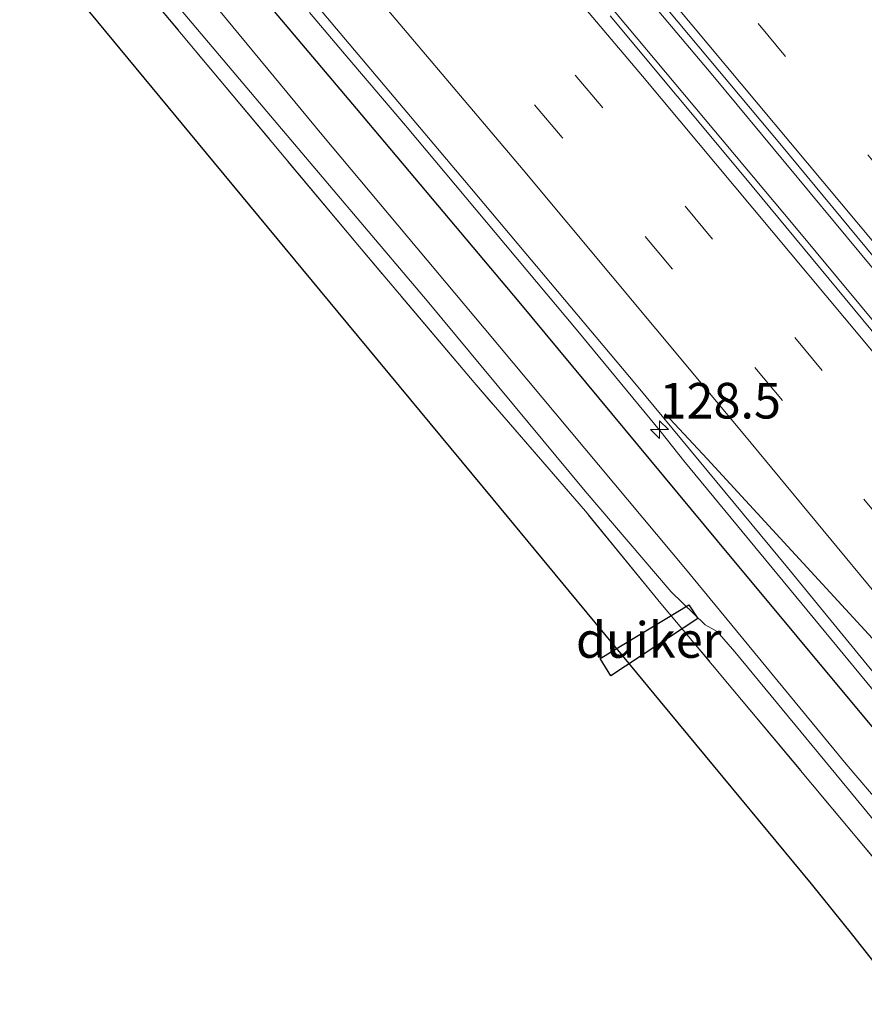
# Model space of a CAD drawing. Units: metres. Extents: x 149995 to 160000, y 400000 to 406251.
# Drawn here: x 151192 to 151251, y 401556 to 401626 of the extents above; entities that cross this region are included whole.
import ezdxf
from ezdxf.enums import TextEntityAlignment as Align

# ---------------------------------------------------------------- set-up
doc = ezdxf.new("R2010")
doc.units = ezdxf.units.M
doc.linetypes.add('IE-TERREINAFSCHEIDING', pattern=[10, 8, -2])
doc.linetypes.add('VW-3-9_STREEP', pattern=[12, 3, -9])
doc.layers.get('0').update_dxf_attribs({"lineweight": 25})
for name, color, linetype, lineweight in [('B-ME-AM-KILOMETR-S-B1', 7, 'Continuous', 18), ('B-ME-BV-GELEIDECONSTRUCTIE-GELEIDERAIL-L-B1', 213, 'BV-GELEIDERAIL', 18), ('B-ME-GW-INSTEEKWATERGANG-L-B1', 10, 'Continuous', 25), ('B-ME-IE-GRASLAND-GV-B6', 93, 'Continuous', 18), ('B-ME-IE-GRONDWERKLIJN-GROND_INGERICHT-GV-B6', 253, 'Continuous', 18), ('B-ME-IE-TERREINAFSCHEIDING-RASTERHEKWERK-L-B1', 8, 'IE-TERREINAFSCHEIDING', 18), ('B-ME-KG-KADASTRAAL-OPNAMEDTMGRENS-L-B1', 10, 'Continuous', 25), ('B-ME-KW-DUIKER-GV-B6', 10, 'Continuous', 25), ('B-ME-OG-WATER-GV-B6', 153, 'Continuous', 18), ('B-ME-VH-VERH_SOORT-BITUMEN-GV-B6', 8, 'IE-TERREINAFSCHEIDING-NATUURLIJK-HOUTWAL', 18), ('B-ME-VW-MARKERING-39STREEP-015-L-B1', 255, 'VW-3-9_STREEP', 18), ('B-ME-VW-MARKERING-STREEP-015-L-B1', 7, 'Continuous', 18)]:
    doc.layers.add(name, color=color, linetype=linetype, lineweight=lineweight)
doc.styles.add('NLCS-ISO', font='NLCS-ISO.TTF')
doc.linetypes.add('BV-GELEIDERAIL', pattern='A,10,-3,[108,NLCS.SHX,S=1,R=0,X=0,Y=0],-3', length=16)
doc.linetypes.add('IE-TERREINAFSCHEIDING-NATUURLIJK-HOUTWAL', pattern='A,7,-1.5,[67,NLCS.SHX,S=0.75,R=45,X=0,Y=0],-1.5,7,-1.5,[70,NLCS.SHX,S=0.75,R=0,X=0,Y=0],-1.5', length=20)

# ---------------------------------------------------------------- blocks, each defined once
blk = doc.blocks.new('hecto')
for p, q in [((0, 0.625), (-0.625, 0)), ((0, -0.625), (0, 0.625)), ((-0.625, 0), (0.625, 0)), ((0.625, 0), (0, -0.625))]:
    blk.add_line(p, q)

msp = doc.modelspace()

# ---------------------------------------------------------------- linework, layer by layer
at = {"layer": 'B-ME-BV-GELEIDECONSTRUCTIE-GELEIDERAIL-L-B1'}
for points in [[(151278.389, 401575.275, 7.979), (151260.717, 401596.947, 7.979), (151240.228, 401621.63, 7.979), (151221.937, 401643.334, 8.004), (151201.299, 401667.408, 7.979), (151177.879, 401694.405, 7.979), (151157.205, 401717.781, 8.004), (151133.875, 401743.864, 7.979), (151113.606, 401766.437, 7.979), (151087.786, 401794.956, 7.979), (151063.065, 401821.786, 7.953), (151039.723, 401846.86, 7.953)], [(151276.574, 401573.883, 7.939), (151263.034, 401590.52, 7.939), (151245.871, 401611.183, 7.939), (151227.945, 401632.592, 7.914), (151205.873, 401658.497, 7.99), (151186.249, 401681.218, 7.965), (151160.004, 401711.195, 7.965), (151139.21, 401734.609, 7.99), (151113.343, 401763.361, 8.015), (151090.745, 401788.451, 8.015), (151064.027, 401817.432, 7.939), (151037.949, 401845.445, 7.962)], [(151263.6207, 401563.949, 7.5422), (151262.8861, 401564.8278, 7.5415), (151253.4642, 401576.0989, 7.533), (151238.1908, 401594.5999, 7.5705), (151236.5892, 401596.6161, 7.5736), (151230.6384, 401603.832, 7.608), (151218.6502, 401618.1299, 7.6169), (151214.4892, 401623.0209, 7.6122), (151211.9087, 401626.0541, 7.6092)]]:
    msp.add_polyline3d(points, dxfattribs=at)
at = {"layer": 'B-ME-GW-INSTEEKWATERGANG-L-B1'}
msp.add_polyline3d([(151262.1013, 401562.7838, 6.7354), (151251.7306, 401575.5704, 6.6647), (151240.5566, 401588.9737, 6.6999), (151226.6207, 401605.7566, 6.7191), (151215.218, 401619.3168, 6.7464), (151202.5603, 401634.3081, 6.7618), (151190.2057, 401648.7755, 6.7637), (151176.5165, 401664.3121, 6.7018), (151163.1916, 401679.9937, 6.7858), (151150.4133, 401694.4055, 6.7233), (151136.8189, 401709.7515, 6.8009), (151123.9204, 401724.2288, 6.7673), (151110.7471, 401739.1752, 6.7674), (151096.6434, 401754.7022, 6.7954), (151082.95, 401769.8742, 6.7462), (151068.694, 401785.5048, 6.7514), (151064.5034, 401790.1618, 6.7589), (151063.5066, 401790.5704, 6.76), (151062.4046, 401790.3516, 6.762), (151059.8858, 401788.0487, 6.6931), (151059.8277, 401787.493, 6.35), (151060.0743, 401786.6272, 5.9708)], dxfattribs=at)
at = {"layer": 'B-ME-IE-GRASLAND-GV-B6'}
for points in [[(151194.984, 401635.6208, 4.7502), (151208.9317, 401619.1128, 4.7459), (151220.1768, 401605.8156, 4.7546), (151231.2556, 401592.4712, 4.7544), (151237.2974, 401585.4149, 4.6697), (151239.697, 401583.093, 4.678), (151240.525, 401582.619, 4.678), (151241.772, 401581.185, 4.678), (151249.735, 401571.545, 4.678), (151256.94, 401562.767, 4.678), (151258.868, 401560.305, 4.678)], [(151202.5603, 401634.3081, 6.7618), (151215.218, 401619.3168, 6.7464), (151226.6207, 401605.7566, 6.7191), (151240.5566, 401588.9737, 6.6999), (151251.7306, 401575.5704, 6.6647), (151262.1013, 401562.7838, 6.7354), (151259.9741, 401561.1526, 4.8491), (151249.5865, 401573.3187, 4.612), (151238.2988, 401587.0263, 4.7717), (151224.1747, 401603.9064, 4.7661), (151212.7752, 401617.4886, 4.7791), (151200.2888, 401632.6251, 4.8654)], [(151211.2795, 401627.9304, 6.9083), (151222.8032, 401614.269, 6.9049), (151234.857, 401599.9138, 6.8976), (151245.4611, 401587.1058, 6.8521), (151257.914, 401571.9017, 6.8327), (151264.1646, 401564.3661, 6.8521), (151262.1013, 401562.7838, 6.7354), (151251.7306, 401575.5704, 6.6647), (151240.5566, 401588.9737, 6.6999), (151226.6207, 401605.7566, 6.7191), (151215.218, 401619.3168, 6.7464), (151202.5603, 401634.3081, 6.7618)], [(151235.625, 401628.005, 7.048), (151245.036, 401616.73, 7.048), (151255.727, 401603.818, 7.048), (151269.006, 401587.813, 7.048), (151278.918, 401575.68, 7.03), (151276.22, 401573.611, 7.08), (151266.382, 401585.652, 7.098), (151253.11, 401601.649, 7.098), (151242.422, 401614.557, 7.098), (151233.024, 401625.816, 7.098)], [(151258.868, 401560.305, 4.678), (151257.6027, 401559.3341, 5.455), (151252.7986, 401565.1852, 5.4655), (151238.784, 401581.973, 5.409), (151236.563, 401584.598, 5.385), (151231.2772, 401591.0581, 5.4511), (151223.4808, 401600.099, 5.4619), (151215.5359, 401609.4685, 5.6046), (151200.2939, 401627.7181, 5.5854)]]:
    msp.add_polyline3d(points, dxfattribs=at)
at = {"layer": 'B-ME-IE-GRONDWERKLIJN-GROND_INGERICHT-GV-B6'}
msp.add_polyline3d([(151200.2939, 401627.7181, 5.5854), (151215.5359, 401609.4685, 5.6046), (151223.4808, 401600.099, 5.4619), (151231.2772, 401591.0581, 5.4511), (151236.563, 401584.598, 5.385), (151238.784, 401581.973, 5.409), (151252.7986, 401565.1852, 5.4655), (151257.6027, 401559.3341, 5.455), (151253.86, 401556.464, 5.428), (151253.083, 401557.452, 5.428), (151250.042, 401561.322, 5.409), (151247.154, 401564.909, 5.409), (151240.955, 401572.396, 5.409), (151236.549, 401577.717, 5.409), (151234.448, 401580.255, 5.409), (151231.406, 401583.927, 5.45), (151230.159, 401585.434, 5.394), (151224.798, 401591.908, 5.506), (151214.617, 401604.203, 5.639), (151205.249, 401615.517, 5.632), (151195.933, 401626.768, 5.646)], dxfattribs=at)
at = {"layer": 'B-ME-IE-TERREINAFSCHEIDING-RASTERHEKWERK-L-B1'}
msp.add_polyline3d([(151257.6027, 401559.3341, 5.455), (151252.7986, 401565.1852, 5.4655), (151238.784, 401581.973, 5.409), (151236.563, 401584.598, 5.385), (151231.2772, 401591.0581, 5.4511), (151223.4808, 401600.099, 5.4619), (151215.5359, 401609.4685, 5.6046), (151200.2939, 401627.7181, 5.5854), (151192.6247, 401636.7101, 5.7102), (151182.7708, 401648.0877, 5.6327), (151165.463, 401668.3939, 5.6062), (151149.543, 401686.724, 5.7087), (151139.8461, 401697.7213, 5.6111), (151128.2209, 401710.9683, 5.6112), (151110.8105, 401730.6142, 5.6804), (151098.8516, 401743.8969, 5.8308), (151082.6774, 401761.8299, 5.7887), (151068.725, 401777.1314, 5.9462), (151061.6645, 401784.8853, 5.9663), (151060.0743, 401786.6272, 5.9708)], dxfattribs=at)
at = {"layer": 'B-ME-KG-KADASTRAAL-OPNAMEDTMGRENS-L-B1'}
for points in [[(151231.406, 401583.927, 5.45), (151230.159, 401585.434, 5.394), (151224.798, 401591.908, 5.506), (151214.617, 401604.203, 5.639), (151205.249, 401615.517, 5.632), (151195.933, 401626.768, 5.646)], [(151253.86, 401556.464, 5.428), (151253.083, 401557.452, 5.428), (151250.042, 401561.322, 5.409), (151247.154, 401564.909, 5.409), (151240.955, 401572.396, 5.409), (151236.549, 401577.717, 5.409), (151234.448, 401580.255, 5.409), (151231.406, 401583.927, 5.45)]]:
    msp.add_polyline3d(points, dxfattribs=at)
at = {"layer": 'B-ME-KW-DUIKER-GV-B6'}
msp.add_polyline3d([(151232.327, 401580.723, 4.856), (151238.538, 401584.489, 5.013), (151239.16, 401583.53, 5.044), (151233.066, 401579.505, 4.887), (151232.327, 401580.723, 4.856)], dxfattribs=at)
at = {"layer": 'B-ME-OG-WATER-GV-B6'}
for points in [[(151258.868, 401560.305, 4.678), (151256.94, 401562.767, 4.678), (151249.735, 401571.545, 4.678), (151241.772, 401581.185, 4.678), (151240.525, 401582.619, 4.678), (151239.697, 401583.093, 4.678), (151237.2974, 401585.4149, 4.6697), (151231.2556, 401592.4712, 4.7544), (151220.1768, 401605.8156, 4.7546), (151208.9317, 401619.1128, 4.7459), (151194.984, 401635.6208, 4.7502)], [(151200.2888, 401632.6251, 4.8654), (151212.7752, 401617.4886, 4.7791), (151224.1747, 401603.9064, 4.7661), (151238.2988, 401587.0263, 4.7717), (151249.5865, 401573.3187, 4.612), (151259.9741, 401561.1526, 4.8491), (151258.868, 401560.305, 4.678)]]:
    msp.add_polyline3d(points, dxfattribs=at)
at = {"layer": 'B-ME-VH-VERH_SOORT-BITUMEN-GV-B6'}
for points in [[(151250.4386, 401633.6656, 6.8429), (151262.537, 401619.1989, 6.8329), (151274.271, 401604.905, 6.8244), (151285.9278, 401590.622, 6.8013), (151290.7509, 401584.7538, 6.8104), (151287.8369, 401582.5192, 7.0854), (151284.9875, 401580.3342, 7.1977), (151282.2198, 401578.2118, 7.2329), (151279.3769, 401576.0316, 7.3299), (151278.918, 401575.68, 7.03), (151269.006, 401587.813, 7.048), (151255.727, 401603.818, 7.048), (151245.036, 401616.73, 7.048), (151235.625, 401628.005, 7.048)], [(151264.1646, 401564.3661, 6.8521), (151257.914, 401571.9017, 6.8327), (151245.4611, 401587.1058, 6.8521), (151234.857, 401599.9138, 6.8976), (151222.8032, 401614.269, 6.9049), (151211.2795, 401627.9304, 6.9083)], [(151233.024, 401625.816, 7.098), (151242.422, 401614.557, 7.098), (151253.11, 401601.649, 7.098), (151266.382, 401585.652, 7.098), (151276.22, 401573.611, 7.08), (151275.473, 401573.0379, 7.2846), (151272.6445, 401570.8689, 7.1891), (151269.8501, 401568.726, 7.1088), (151267.0008, 401566.5411, 7.0259), (151266.1764, 401565.9089, 6.9939), (151264.1646, 401564.3661, 6.8521)]]:
    msp.add_polyline3d(points, dxfattribs=at)
at = {"layer": 'B-ME-VW-MARKERING-39STREEP-015-L-B1'}
for points in [[(151046.3433, 401852.1354, 7.256), (151054.555, 401843.399, 7.26), (151077.003, 401819.198, 7.26), (151101.33, 401792.678, 7.276), (151125.541, 401766.036, 7.263), (151149.543, 401739.188, 7.272), (151173.455, 401712.153, 7.273), (151204.973, 401675.96, 7.278), (151228.407, 401648.593, 7.271), (151251.613, 401621.037, 7.246), (151274.517, 401593.26, 7.198), (151284.9875, 401580.3342, 7.1977)], [(151043.5813, 401849.9342, 7.3199), (151052.34, 401840.619, 7.322), (151076.715, 401814.287, 7.311), (151101.068, 401787.73, 7.304), (151125.083, 401761.282, 7.307), (151141.342, 401743.075, 7.303), (151165.099, 401716.286, 7.313), (151188.608, 401689.464, 7.309), (151212.272, 401662.043, 7.307), (151235.717, 401634.496, 7.303), (151258.738, 401606.905, 7.266), (151281.511, 401579.09, 7.233), (151282.2198, 401578.2118, 7.2329)], [(151272.6445, 401570.8689, 7.1891), (151261.293, 401584.76, 7.204), (151247.896, 401600.944, 7.254), (151232.506, 401619.375, 7.259), (151216.761, 401638.03, 7.267), (151201.088, 401656.313, 7.267), (151185.395, 401674.465, 7.257), (151169.602, 401692.546, 7.271), (151153.723, 401710.569, 7.268), (151137.792, 401728.596, 7.274), (151121.812, 401746.529, 7.274), (151105.763, 401764.41, 7.304), (151089.672, 401782.221, 7.298), (151073.457, 401799.918, 7.304), (151057.147, 401817.583, 7.3), (151040.804, 401835.193, 7.308), (151034.0848, 401842.3658, 7.3148)], [(151269.8501, 401568.726, 7.1088), (151260.349, 401580.324, 7.12), (151245.106, 401598.841, 7.158), (151229.654, 401617.291, 7.165), (151214.128, 401635.617, 7.171), (151198.489, 401653.896, 7.166), (151182.795, 401672.095, 7.176), (151166.983, 401690.186, 7.189), (151151.097, 401708.225, 7.192), (151135.196, 401726.202, 7.193), (151119.191, 401744.18, 7.203), (151103.175, 401762.023, 7.211), (151087.042, 401779.855, 7.205), (151070.848, 401797.592, 7.205), (151054.554, 401815.269, 7.213), (151038.167, 401832.881, 7.21), (151031.3309, 401840.171, 7.215)]]:
    msp.add_polyline3d(points, dxfattribs=at)
at = {"layer": 'B-ME-VW-MARKERING-STREEP-015-L-B1'}
for points in [[(151040.7547, 401847.6814, 7.4173), (151049.983, 401837.862, 7.418), (151074.175, 401811.708, 7.412), (151098.394, 401785.309, 7.392), (151122.236, 401759.046, 7.401), (151138.958, 401740.367, 7.402), (151162.354, 401713.968, 7.408), (151186.197, 401686.776, 7.414), (151209.616, 401659.642, 7.4), (151233.025, 401632.076, 7.392), (151256.071, 401604.495, 7.372), (151278.976, 401576.529, 7.33), (151279.3769, 401576.0316, 7.3299)], [(151036.8842, 401844.5968, 7.4), (151043.425, 401837.605, 7.391), (151059.94, 401819.831, 7.39), (151076.168, 401802.222, 7.392), (151092.561, 401784.392, 7.397), (151108.485, 401766.692, 7.397), (151124.692, 401748.636, 7.366), (151140.391, 401730.986, 7.359), (151156.697, 401712.598, 7.36), (151172.276, 401694.866, 7.359), (151188.123, 401676.751, 7.361), (151203.786, 401658.627, 7.367), (151219.655, 401640.073, 7.365), (151235.294, 401621.589, 7.352), (151250.778, 401603.075, 7.344), (151264.115, 401586.97, 7.304), (151275.473, 401573.0379, 7.2846)], [(151028.4889, 401837.906, 7.1291), (151035.569, 401830.362, 7.127), (151051.955, 401812.722, 7.136), (151068.084, 401795.26, 7.121), (151084.414, 401777.418, 7.112), (151100.439, 401759.696, 7.125), (151116.616, 401741.675, 7.134), (151132.509, 401723.775, 7.119), (151148.294, 401705.975, 7.108), (151164.379, 401687.703, 7.107), (151180.14, 401669.689, 7.089), (151195.731, 401651.623, 7.08), (151211.396, 401633.347, 7.083), (151226.905, 401615.016, 7.087), (151242.341, 401596.524, 7.072), (151257.676, 401577.988, 7.029), (151267.0008, 401566.5411, 7.0259)], [(151266.1764, 401565.9089, 6.9939), (151256.266, 401576.876, 6.974), (151239.821, 401594.731, 6.978), (151236.887, 401597.885, 6.972)]]:
    msp.add_polyline3d(points, dxfattribs=at)

# ---------------------------------------------------------------- block references
at = {"layer": 'B-ME-AM-KILOMETR-S-B1', "rotation": 90}
msp.add_blockref('hecto', (151236.4852, 401596.7864, 6.8367), dxfattribs=at)

# ---------------------------------------------------------------- texts
at = {"layer": 'B-ME-AM-KILOMETR-S-B1', "ltscale": 0.2, "style": 'NLCS-ISO'}
msp.add_text('128.5', height=2.5, dxfattribs=at).set_placement((151236.4852, 401596.7864, 6.8367), align=Align.BOTTOM_LEFT)
at = {"layer": 'B-ME-KW-DUIKER-GV-B6', "ltscale": 0.2, "style": 'NLCS-ISO'}
msp.add_text('duiker', height=2.5, dxfattribs=at).set_placement((151235.723, 401582.0285), align=Align.MIDDLE_CENTER)

doc.saveas('drawing.dxf')
